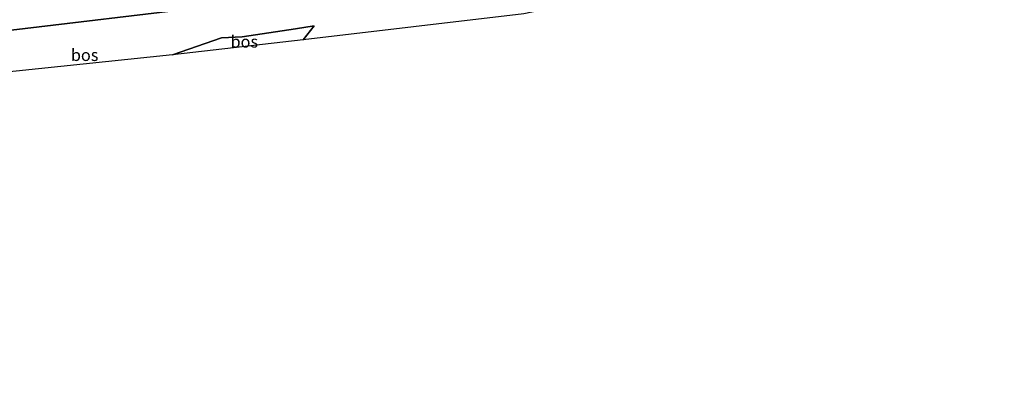
# Model space of a CAD drawing. Units: metres. Extents: x 170000 to 180002, y 464541 to 467802.
# Drawn here: x 178295 to 178500, y 467227 to 467305 of the extents above; entities that cross this region are included whole.
import ezdxf
from ezdxf.enums import TextEntityAlignment as Align

# ---------------------------------------------------------------- set-up
doc = ezdxf.new("R2010")
doc.units = ezdxf.units.M
doc.linetypes.add('IE-TERREINAFSCHEIDING', pattern=[10, 8, -2])
for name, color, linetype, lineweight in [('B-ME-GR-BOS-GV-B6', 10, 'Continuous', 25), ('B-ME-GW-KRUINLIJN-L-B1', 93, 'Continuous', 18), ('B-ME-GW-TEENLIJN-L-B1', 93, 'Continuous', 18), ('B-ME-IE-TERREINAFSCHEIDING-RASTERHEKWERK-L-B1', 8, 'IE-TERREINAFSCHEIDING', 18), ('B-ME-KG-KADASTRAAL-OPNAMEDTMGRENS-L-B1', 10, 'Continuous', 25)]:
    doc.layers.add(name, color=color, linetype=linetype, lineweight=lineweight)
doc.styles.add('NLCS-ISO', font='NLCS-ISO.TTF')

msp = doc.modelspace()

# ---------------------------------------------------------------- linework, layer by layer
at = {"layer": 'B-ME-GR-BOS-GV-B6'}
for points in [[(178512.861, 467331.065, 21.589), (178484.148, 467327.17, 21.739), (178478.444, 467326.409, 21.907), (178471.237, 467325.531, 22.112), (178470.448, 467327.701, 22.041), (178465.219, 467327.97, 22.107), (178460.163, 467326.485, 22.175), (178456.028, 467323.442, 22.277), (178451.387, 467322.75, 22.649), (178440.919, 467321.282, 22.871), (178407.957, 467316.749, 22.495), (178374.4, 467312.228, 22.147), (178364.905, 467311.122, 21.713), (178329.622, 467306.907, 22.093), (178295.695, 467302.832, 21.973), (178262.616, 467298.971, 21.915)], [(178262.616, 467298.971, 21.915), (178295.695, 467302.832, 21.973), (178329.622, 467306.907, 22.093)], [(178399.979, 467305.959, 22.083), (178353.771, 467300.487, 22.034), (178356.07, 467303.391, 21.694), (178352.17, 467302.801, 21.686), (178341.069, 467301.14, 21.692), (178336.688, 467300.934, 21.614), (178326.443, 467297.377, 21.504), (178236.316, 467287.985, 21.721)], [(178326.443, 467297.377, 21.504), (178336.688, 467300.934, 21.614), (178341.069, 467301.14, 21.692), (178352.17, 467302.801, 21.686), (178356.07, 467303.391, 21.694), (178353.771, 467300.487, 22.034), (178326.443, 467297.377, 21.504)]]:
    msp.add_polyline3d(points, dxfattribs=at)
at = {"layer": 'B-ME-GW-KRUINLIJN-L-B1'}
msp.add_line((178353.771, 467300.487, 22.034), (178356.07, 467303.391, 21.694), dxfattribs=at)
at = {"layer": 'B-ME-GW-TEENLIJN-L-B1'}
msp.add_polyline3d([(178356.07, 467303.391, 21.694), (178352.17, 467302.801, 21.686), (178341.069, 467301.14, 21.692), (178336.688, 467300.934, 21.614), (178326.443, 467297.377, 21.504)], dxfattribs=at)
at = {"layer": 'B-ME-IE-TERREINAFSCHEIDING-RASTERHEKWERK-L-B1'}
msp.add_polyline3d([(178451.387, 467322.75, 22.649), (178440.919, 467321.282, 22.871), (178407.957, 467316.749, 22.495), (178374.4, 467312.228, 22.147), (178364.905, 467311.122, 21.713), (178329.622, 467306.907, 22.093), (178295.695, 467302.832, 21.973), (178262.616, 467298.971, 21.915), (178229.77, 467295.307, 21.637)], dxfattribs=at)
at = {"layer": 'B-ME-KG-KADASTRAAL-OPNAMEDTMGRENS-L-B1'}
msp.add_polyline3d([(178505.247, 467305.695, 22.172), (178472.733, 467317.231, 22.181), (178466.847, 467318.808, 23.031), (178447.263, 467313.884, 22.943), (178435.507, 467311.136, 23.613), (178421.655, 467310.823, 22.703), (178407.981, 467307.572, 22.615), (178399.979, 467305.959, 22.083), (178353.771, 467300.487, 22.034), (178326.443, 467297.377, 21.504), (178236.316, 467287.985, 21.721), (178228.021, 467286.263, 22.443), (178214.854, 467283.272, 22.403), (178207.72, 467283.252, 21.827), (178175.097, 467236.03, 21.943), (178125.121, 467228.622, 21.917), (178117.06, 467227.427, 23.083)], dxfattribs=at)
msp.add_polyline3d([(178505.247, 467305.695, 22.172), (178472.733, 467317.231, 22.181), (178466.847, 467318.808, 23.031), (178447.263, 467313.884, 22.943), (178435.507, 467311.136, 23.613), (178421.655, 467310.823, 22.703), (178407.981, 467307.572, 22.615), (178399.979, 467305.959, 22.083), (178353.771, 467300.487, 22.034), (178326.443, 467297.377, 21.504), (178236.316, 467287.985, 21.721), (178228.021, 467286.263, 22.443), (178214.854, 467283.272, 22.403), (178207.72, 467283.252, 21.827), (178175.097, 467236.03, 21.943), (178125.121, 467228.622, 21.917), (178117.06, 467227.427, 23.083)], dxfattribs=at)
msp.add_polyline3d([(178505.247, 467305.695, 22.172), (178472.733, 467317.231, 22.181), (178466.847, 467318.808, 23.031), (178447.263, 467313.884, 22.943), (178435.507, 467311.136, 23.613), (178421.655, 467310.823, 22.703), (178407.981, 467307.572, 22.615), (178399.979, 467305.959, 22.083), (178353.771, 467300.487, 22.034), (178326.443, 467297.377, 21.504), (178236.316, 467287.985, 21.721), (178228.021, 467286.263, 22.443), (178214.854, 467283.272, 22.403), (178207.72, 467283.252, 21.827), (178175.097, 467236.03, 21.943), (178125.121, 467228.622, 21.917), (178117.06, 467227.427, 23.083)], dxfattribs=at)
msp.add_polyline3d([(178505.247, 467305.695, 22.172), (178472.733, 467317.231, 22.181), (178466.847, 467318.808, 23.031), (178447.263, 467313.884, 22.943), (178435.507, 467311.136, 23.613), (178421.655, 467310.823, 22.703), (178407.981, 467307.572, 22.615), (178399.979, 467305.959, 22.083), (178353.771, 467300.487, 22.034), (178326.443, 467297.377, 21.504), (178236.316, 467287.985, 21.721), (178228.021, 467286.263, 22.443), (178214.854, 467283.272, 22.403), (178207.72, 467283.252, 21.827), (178175.097, 467236.03, 21.943), (178125.121, 467228.622, 21.917), (178117.06, 467227.427, 23.083)], dxfattribs=at)

# ---------------------------------------------------------------- texts
at = {"layer": 'B-ME-GR-BOS-GV-B6', "ltscale": 0.2, "style": 'NLCS-ISO'}
for p in [(178341.4903, 467300.1222), (178308.0986, 467297.3206)]:
    msp.add_text('bos', height=2.5, dxfattribs=at).set_placement(p, align=Align.MIDDLE_CENTER)

doc.saveas('drawing.dxf')
